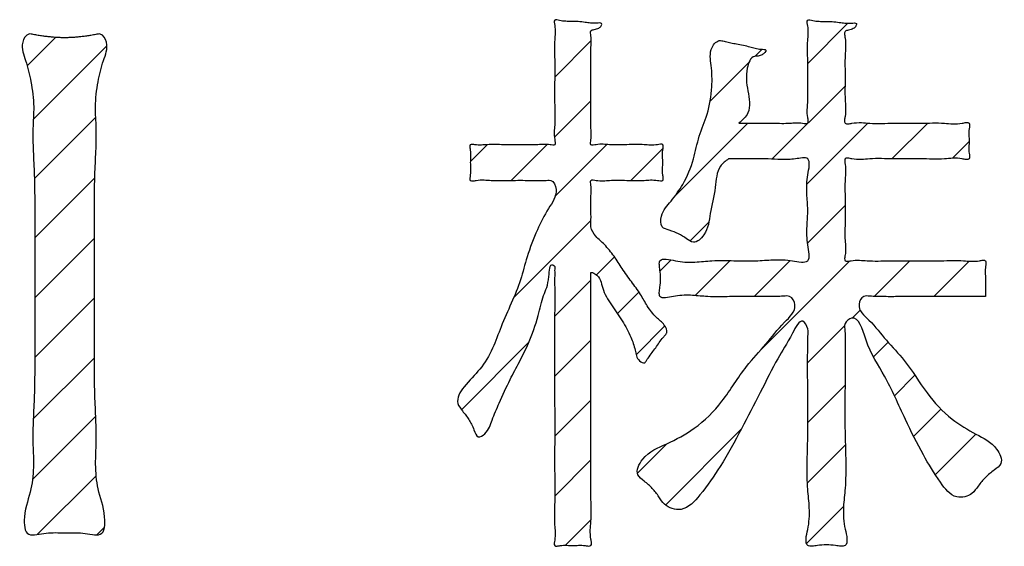
# Model space of a CAD drawing. Units: inches. Extents: x -5 to 215, y -5 to 302.
# Drawn here: x 183 to 187, y 14 to 16 of the extents above; entities that cross this region are included whole.
import ezdxf

# ---------------------------------------------------------------- set-up
doc = ezdxf.new("R2010")
doc.units = ezdxf.units.IN
doc.layers.add('1', color=7, linetype='Continuous')
doc.layers.add('_U_30EC_U_30A4_U_30E4_U_30FC_1', color=7, linetype='Continuous')
pattern_1 = [(45, (0, 0), (-0.28284271, 1e-16), [])]

# ---------------------------------------------------------------- blocks, each defined once
blk = doc.blocks.new('開示A4')
at = {"layer": '1', "linetype": 'Continuous'}
h = blk.add_hatch(dxfattribs=at)
h.set_pattern_fill('CUSTOM8', color=2, scale=0.1, angle=45, pattern_type=2)
h.set_pattern_definition(pattern_1)
edge = h.paths.add_edge_path()
edge.add_spline(control_points=[(185.3517, 15.1852), (185.3672, 15.1671), (185.398, 15.1313), (185.4348, 15.0687), (185.4791, 15.0104), (185.521, 14.9529), (185.5535, 14.8926), (185.5915, 14.8421), (185.6323, 14.8121), (185.6525, 14.7753), (185.6389, 14.7568), (185.6259, 14.7425), (185.6108, 14.7223), (185.5941, 14.6975), (185.5756, 14.674), (185.5608, 14.6532), (185.5502, 14.6375), (185.5399, 14.6202), (185.5028, 14.6413), (185.498, 14.6899), (185.4749, 14.7552), (185.4366, 14.8267), (185.3844, 14.8984), (185.3375, 14.9738), (185.334, 15.0358), (185.2841, 15.0584), (185.2878, 15.0365), (185.2871, 15.0144), (185.2883, 14.9802), (185.2872, 14.9329), (185.2872, 14.8785), (185.2875, 14.8121), (185.2875, 14.7406), (185.2874, 14.6617), (185.2874, 14.5799), (185.2875, 14.4942), (185.2874, 14.4075), (185.2874, 14.3207), (185.2876, 14.235), (185.2876, 14.1532), (185.2868, 14.0743), (185.287, 14.0027), (185.2891, 13.9362), (185.2888, 13.8822), (185.2835, 13.8351), (185.2852, 13.8005), (185.2908, 13.7777), (185.29, 13.7605), (185.2741, 13.7602), (185.256, 13.764), (185.2305, 13.7644), (185.2019, 13.7619), (185.1733, 13.7646), (185.1476, 13.7641), (185.1296, 13.76), (185.1141, 13.7604), (185.1136, 13.7757), (185.1181, 13.7955), (185.1194, 13.8255), (185.1151, 13.8667), (185.1148, 13.9143), (185.1166, 13.9731), (185.1168, 14.0368), (185.1161, 14.1078), (185.1161, 14.1817), (185.1163, 14.2603), (185.1163, 14.3405), (185.1162, 14.4221), (185.1162, 14.5038), (185.1162, 14.5839), (185.1162, 14.6626), (185.1162, 14.7365), (185.1162, 14.8075), (185.1162, 14.871), (185.1163, 14.9298), (185.1164, 14.9776), (185.1158, 15.0194), (185.1167, 15.0481), (185.1157, 15.0687), (185.1188, 15.082), (185.0913, 15.1028), (185.0918, 15.0043), (185.0617, 14.9486), (185.036, 14.8341), (185.0004, 14.7307), (184.9509, 14.6317), (184.9003, 14.5396), (184.8598, 14.447), (184.8196, 14.3602), (184.8032, 14.3001), (184.7497, 14.2645), (184.733, 14.3185), (184.7135, 14.3575), (184.6828, 14.3959), (184.6434, 14.4451), (184.6931, 14.5274), (184.7669, 14.5921), (184.8254, 14.6918), (184.8631, 14.8006), (184.911, 14.9071), (184.9577, 15.0158), (184.9851, 15.1353), (185.0307, 15.2481), (185.0801, 15.3516), (185.1366, 15.4231), (185.1108, 15.4901), (185.0835, 15.4886), (185.0625, 15.4879), (185.034, 15.4874), (184.9955, 15.4883), (184.9535, 15.4887), (184.9074, 15.4883), (184.8616, 15.487), (184.82, 15.4873), (184.7819, 15.4913), (184.7519, 15.49), (184.7317, 15.4852), (184.7155, 15.4858), (184.7151, 15.5013), (184.719, 15.5191), (184.7193, 15.5443), (184.7168, 15.5725), (184.7197, 15.6006), (184.7192, 15.626), (184.7147, 15.6436), (184.7153, 15.6586), (184.7287, 15.6589), (184.7449, 15.6555), (184.7689, 15.6546), (184.8004, 15.6575), (184.8354, 15.6576), (184.8755, 15.6566), (184.9169, 15.6568), (184.9584, 15.657), (184.9985, 15.656), (185.0335, 15.6561), (185.065, 15.6591), (185.089, 15.6581), (185.1052, 15.6547), (185.1184, 15.655), (185.1191, 15.6695), (185.1144, 15.6882), (185.1131, 15.7164), (185.1172, 15.7536), (185.1175, 15.7956), (185.116, 15.8451), (185.1157, 15.8972), (185.1162, 15.9511), (185.1167, 16.005), (185.1165, 16.0571), (185.115, 16.1066), (185.1153, 16.1486), (185.1193, 16.1857), (185.118, 16.2141), (185.1135, 16.2327), (185.1141, 16.2475), (185.128, 16.2468), (185.1438, 16.2422), (185.1674, 16.2393), (185.1967, 16.2401), (185.2274, 16.2387), (185.2579, 16.2357), (185.2866, 16.2306), (185.3107, 16.23), (185.3268, 16.2326), (185.3414, 16.2308), (185.3354, 16.2161), (185.3237, 16.2053), (185.3059, 16.2014), (185.2859, 16.1981), (185.2857, 16.183), (185.2886, 16.1655), (185.2894, 16.1404), (185.2868, 16.1061), (185.2867, 16.0676), (185.2876, 16.0224), (185.2876, 15.9749), (185.2873, 15.9257), (185.2877, 15.8764), (185.2877, 15.8289), (185.2865, 15.7837), (185.2866, 15.7453), (185.29, 15.7112), (185.2889, 15.6856), (185.2852, 15.6684), (185.2856, 15.6547), (185.3, 15.6541), (185.3181, 15.6584), (185.345, 15.6597), (185.3789, 15.6561), (185.4162, 15.6556), (185.4573, 15.6568), (185.4985, 15.658), (185.5358, 15.6575), (185.5697, 15.6541), (185.5965, 15.6553), (185.6146, 15.6593), (185.6294, 15.6589), (185.6299, 15.6436), (185.6258, 15.6259), (185.6253, 15.6006), (185.6281, 15.5725), (185.6253, 15.5444), (185.6258, 15.519), (185.6299, 15.5014), (185.6294, 15.4861), (185.6146, 15.4856), (185.5965, 15.4897), (185.5697, 15.4909), (185.5358, 15.4875), (185.4985, 15.487), (185.4573, 15.4882), (185.4161, 15.4894), (185.3789, 15.4889), (185.345, 15.4853), (185.3181, 15.4865), (185.3, 15.4909), (185.2856, 15.4903), (185.2852, 15.4768), (185.2887, 15.4608), (185.2896, 15.4375), (185.2869, 15.409), (185.2866, 15.3787), (185.2874, 15.348), (185.2881, 15.3189), (185.2878, 15.2969), (185.2869, 15.2803), (185.2872, 15.2556), (185.3113, 15.2207), (185.3378, 15.1975), (185.3517, 15.1852)], knot_values=[0, 0, 0, 0, 0.071449, 0.141315, 0.217126, 0.291302, 0.35402, 0.423545, 0.475343, 0.513052, 0.526075, 0.540653, 0.571699, 0.601209, 0.630481, 0.661755, 0.676727, 0.689314, 0.715003, 0.770213, 0.834058, 0.921434, 1.012152, 1.102369, 1.179391, 1.198649, 1.21218, 1.228695, 1.271365, 1.311049, 1.371872, 1.43409, 1.510392, 1.586194, 1.670898, 1.755738, 1.843397, 1.931095, 2.016007, 2.100638, 2.176225, 2.252746, 2.315577, 2.375813, 2.414308, 2.458347, 2.476353, 2.488898, 2.500309, 2.515984, 2.547395, 2.574886, 2.602292, 2.6338, 2.649659, 2.660943, 2.671908, 2.68728, 2.725479, 2.759165, 2.812292, 2.867565, 2.93589, 3.003423, 3.080382, 3.157596, 3.239303, 3.320928, 3.40257, 3.484261, 3.5614, 3.638434, 3.706204, 3.774289, 3.828906, 3.882669, 3.917641, 3.954413, 3.968279, 3.980365, 3.991832, 4.0505, 4.143449, 4.241434, 4.379663, 4.477843, 4.57175, 4.694759, 4.781993, 4.854862, 4.889231, 4.927963, 4.982344, 5.033283, 5.074535, 5.158138, 5.270474, 5.385641, 5.494158, 5.61721, 5.735815, 5.847878, 5.98426, 6.098689, 6.194846, 6.244778, 6.258193, 6.272939, 6.30874, 6.343298, 6.388591, 6.434761, 6.481399, 6.526237, 6.559255, 6.596729, 6.613504, 6.625322, 6.636509, 6.65202, 6.683035, 6.710038, 6.736904, 6.768077, 6.783888, 6.794872, 6.804323, 6.81723, 6.847349, 6.874261, 6.912579, 6.95213, 6.994544, 7.036962, 7.076521, 7.114832, 7.141728, 7.171867, 7.184797, 7.194235, 7.204812, 7.219966, 7.255587, 7.28679, 7.332962, 7.381077, 7.4355, 7.489141, 7.542771, 7.597206, 7.645366, 7.691492, 7.722581, 7.758309, 7.773572, 7.784024, 7.793772, 7.807491, 7.836685, 7.862801, 7.895897, 7.928731, 7.954431, 7.98405, 7.998261, 8.007557, 8.018003, 8.033768, 8.057004, 8.073597, 8.08386, 8.096888, 8.128698, 8.157861, 8.200337, 8.243983, 8.29359, 8.342699, 8.391758, 8.441415, 8.48527, 8.527543, 8.556241, 8.588561, 8.602156, 8.611986, 8.622562, 8.637566, 8.671103, 8.700616, 8.740588, 8.782434, 8.824249, 8.86425, 8.893859, 8.927285, 8.942152, 8.952816, 8.963908, 8.979558, 9.010641, 9.037585, 9.064528, 9.095612, 9.111261, 9.122353, 9.133017, 9.147884, 9.181311, 9.210919, 9.250918, 9.292735, 9.334588, 9.374554, 9.40405, 9.437606, 9.452634, 9.463194, 9.472925, 9.486306, 9.515058, 9.540775, 9.57277, 9.605694, 9.63286, 9.660082, 9.671635, 9.682905, 9.733495, 9.789698, 9.789698, 9.789698, 9.789698], degree=3, periodic=0)
h = blk.add_hatch(dxfattribs=at)
h.set_pattern_fill('CUSTOM0', color=2, scale=0.1, angle=45, pattern_type=2)
h.set_pattern_definition(pattern_1)
edge = h.paths.add_edge_path()
edge.add_spline(control_points=[(185.9375, 15.5899), (185.9235, 15.5794), (185.8809, 15.5473), (185.8781, 15.4445), (185.8497, 15.3386), (185.841, 15.2433), (185.7787, 15.1844), (185.7366, 15.2155), (185.7012, 15.2373), (185.6622, 15.2518), (185.6135, 15.2653), (185.6185, 15.3365), (185.6696, 15.3922), (185.7307, 15.4772), (185.7748, 15.582), (185.795, 15.6979), (185.8433, 15.8058), (185.8622, 15.92), (185.8588, 16.0255), (185.8433, 16.106), (185.8866, 16.1531), (185.9113, 16.1471), (185.9274, 16.143), (185.9489, 16.1381), (185.9775, 16.1326), (186.0075, 16.127), (186.0369, 16.1205), (186.0641, 16.112), (186.0874, 16.108), (186.1034, 16.108), (186.1178, 16.1045), (186.1086, 16.0896), (186.0965, 16.0809), (186.0786, 16.075), (186.0429, 16.0762), (186.0156, 15.9984), (186.0273, 15.9165), (186.0482, 15.8122), (186.0031, 15.7734), (185.9858, 15.7584)], knot_values=[0, 0, 0, 0, 0.050797, 0.154876, 0.280215, 0.38574, 0.445435, 0.481447, 0.526184, 0.572763, 0.609725, 0.660123, 0.744384, 0.840933, 0.971018, 1.081948, 1.191946, 1.323592, 1.424219, 1.510034, 1.561558, 1.572557, 1.584326, 1.611663, 1.638594, 1.671522, 1.703369, 1.728602, 1.757714, 1.771583, 1.780762, 1.792103, 1.80972, 1.829694, 1.846507, 1.912161, 2.019149, 2.123593, 2.188625, 2.188625, 2.188625, 2.188625], degree=3, periodic=0)
edge.add_spline(control_points=[(185.9858, 15.7584), (185.9999, 15.7584), (186.0281, 15.7584), (186.0693, 15.7584), (186.1096, 15.7587), (186.1491, 15.7586), (186.1884, 15.7576), (186.2242, 15.7578), (186.257, 15.7609), (186.2826, 15.7598), (186.3, 15.7561), (186.3144, 15.7565), (186.3151, 15.7719), (186.3102, 15.7916), (186.3089, 15.8212), (186.3131, 15.8596), (186.3132, 15.9023), (186.3118, 15.9512), (186.3121, 16.0019), (186.3124, 16.0526), (186.311, 16.1016), (186.3111, 16.1443), (186.3153, 16.1826), (186.314, 16.2123), (186.3091, 16.2319), (186.3098, 16.2475), (186.3243, 16.2468), (186.3407, 16.2421), (186.3651, 16.2393), (186.3955, 16.2401), (186.4273, 16.2387), (186.4589, 16.2357), (186.4887, 16.2306), (186.5137, 16.23), (186.5303, 16.2325), (186.5457, 16.2309), (186.5391, 16.2146), (186.5266, 16.2032), (186.5079, 16.1983), (186.4863, 16.1952), (186.4858, 16.1759), (186.4904, 16.1524), (186.4916, 16.1187), (186.4878, 16.0752), (186.4879, 16.0276), (186.4891, 15.9751), (186.4878, 15.9226), (186.4877, 15.8751), (186.492, 15.8318), (186.4906, 15.7976), (186.4854, 15.7745), (186.486, 15.7558), (186.5049, 15.7551), (186.5287, 15.7606), (186.5641, 15.7621), (186.6103, 15.7573), (186.6618, 15.7572), (186.7206, 15.7588), (186.7816, 15.7584), (186.8426, 15.7581), (186.9015, 15.7599), (186.9529, 15.7597), (186.999, 15.7544), (187.0347, 15.7561), (187.0583, 15.7622), (187.0767, 15.7612), (187.0769, 15.7453), (187.0734, 15.7275), (187.073, 15.7024), (187.0754, 15.6742), (187.073, 15.6459), (187.0734, 15.6209), (187.0769, 15.6031), (187.0767, 15.5871), (187.0583, 15.5861), (187.0347, 15.5923), (186.999, 15.5939), (186.9529, 15.5887), (186.9015, 15.5885), (186.8427, 15.5903), (186.7816, 15.5899), (186.7206, 15.5895), (186.6617, 15.5913), (186.6103, 15.5911), (186.5642, 15.5859), (186.5285, 15.5876), (186.5049, 15.5936), (186.4866, 15.5927), (186.4862, 15.5766), (186.4902, 15.5569), (186.4914, 15.528), (186.4879, 15.4899), (186.4876, 15.4476), (186.4888, 15.3992), (186.4893, 15.3491), (186.4888, 15.299), (186.4875, 15.2506), (186.4878, 15.2083), (186.4916, 15.1703), (186.4903, 15.1413), (186.486, 15.1217), (186.4865, 15.106), (186.5029, 15.1053), (186.524, 15.1103), (186.5558, 15.1118), (186.5978, 15.1073), (186.6452, 15.107), (186.701, 15.1086), (186.7597, 15.1089), (186.8204, 15.1084), (186.8812, 15.1078), (186.9399, 15.1081), (186.9957, 15.1097), (187.043, 15.1094), (187.085, 15.1049), (187.1168, 15.1063), (187.1379, 15.1115), (187.1543, 15.1107), (187.1547, 15.0952), (187.1509, 15.0775), (187.1499, 15.0523), (187.153, 15.0194), (187.1523, 14.982), (187.1522, 14.9539), (187.1522, 14.9398)], knot_values=[0, 0, 0, 0, 0.042324, 0.084606, 0.123717, 0.163169, 0.203113, 0.241743, 0.270282, 0.302275, 0.316456, 0.326772, 0.338078, 0.354202, 0.391301, 0.423914, 0.470624, 0.519052, 0.570851, 0.622692, 0.671193, 0.717829, 0.750275, 0.787543, 0.803848, 0.814979, 0.82511, 0.839288, 0.869513, 0.896599, 0.930881, 0.964916, 0.991608, 1.022234, 1.036872, 1.046569, 1.058071, 1.075611, 1.099441, 1.116814, 1.130788, 1.149276, 1.191508, 1.229641, 1.280812, 1.333983, 1.38727, 1.438329, 1.476084, 1.51873, 1.537719, 1.551309, 1.565018, 1.584263, 1.628768, 1.668126, 1.724378, 1.782595, 1.844913, 1.907297, 1.965638, 2.021771, 2.06087, 2.105667, 2.12525, 2.138727, 2.150043, 2.165359, 2.196161, 2.22334, 2.250519, 2.281321, 2.296637, 2.307953, 2.32143, 2.341012, 2.385809, 2.424909, 2.481048, 2.539382, 2.601738, 2.664084, 2.722399, 2.778557, 2.817697, 2.862451, 2.881985, 2.895501, 2.906957, 2.922503, 2.958849, 2.991402, 3.037714, 3.085479, 3.136707, 3.187969, 3.235793, 3.282048, 3.314473, 3.350962, 3.366673, 3.378012, 3.39, 3.406987, 3.447056, 3.482307, 3.534393, 3.588595, 3.64993, 3.710417, 3.770902, 3.832239, 3.886453, 3.938528, 3.973753, 4.013852, 4.030871, 4.042836, 4.054074, 4.069525, 4.100112, 4.127549, 4.16942, 4.211825, 4.211825, 4.211825, 4.211825], degree=3, periodic=0)
edge.add_spline(control_points=[(187.1522, 14.9398), (187.1185, 14.9398), (187.051, 14.9398), (186.9549, 14.9397), (186.8644, 14.9403), (186.7844, 14.9403), (186.7089, 14.938), (186.65, 14.9396), (186.6066, 14.9404), (186.5696, 14.9452), (186.5385, 14.8836), (186.6167, 14.8186), (186.6809, 14.7319), (186.7859, 14.6251), (186.8669, 14.4845), (186.9797, 14.3628), (187.1026, 14.2891), (187.1986, 14.2445), (187.2409, 14.1536), (187.1892, 14.1171), (187.1514, 14.0862), (187.1179, 14.0468), (187.0868, 13.9974), (186.9997, 13.9785), (186.9264, 14.0778), (186.8511, 14.1991), (186.7667, 14.3684), (186.6821, 14.565), (186.5941, 14.687), (186.5496, 14.8646), (186.4812, 14.8144), (186.4895, 14.7731), (186.4879, 14.7147), (186.4904, 14.6355), (186.4883, 14.5295), (186.4873, 14.4139), (186.488, 14.2866), (186.4925, 14.1599), (186.4916, 14.0452), (186.4779, 13.9408), (186.4822, 13.8565), (186.4995, 13.8017), (186.4958, 13.7593), (186.4657, 13.7592), (186.4378, 13.7638), (186.4004, 13.7671), (186.363, 13.7638), (186.335, 13.7592), (186.3052, 13.7593), (186.3017, 13.8008), (186.3184, 13.8544), (186.3225, 13.9367), (186.3092, 14.0387), (186.3084, 14.1508), (186.3127, 14.2745), (186.3134, 14.3989), (186.3123, 14.5118), (186.3107, 14.6157), (186.3123, 14.6922), (186.312, 14.7506), (186.3167, 14.7881), (186.282, 14.8483), (186.2229, 14.7305), (186.1653, 14.6425), (186.0852, 14.4794), (185.9983, 14.3123), (185.9071, 14.1442), (185.8182, 14.018), (185.7296, 13.9165), (185.6383, 13.9444), (185.6084, 13.9954), (185.5781, 14.034), (185.543, 14.0647), (185.4918, 14.1019), (185.5399, 14.2003), (185.6503, 14.2423), (185.7892, 14.3171), (185.9178, 14.4445), (186.0045, 14.5967), (186.117, 14.7129), (186.1856, 14.8074), (186.2693, 14.8792), (186.2347, 14.9455), (186.1949, 14.9404), (186.1487, 14.9395), (186.0861, 14.9384), (186.005, 14.9406), (185.9199, 14.938), (185.8355, 14.9378), (185.7559, 14.9474), (185.6898, 14.9444), (185.6458, 14.9316), (185.6105, 14.9341), (185.6102, 14.9617), (185.615, 14.9883), (185.6183, 15.0241), (185.6149, 15.0598), (185.6105, 15.0865), (185.6106, 15.115), (185.6503, 15.1183), (185.7001, 15.1027), (185.7758, 15.0995), (185.8667, 15.111), (185.9629, 15.109), (186.0593, 15.1062), (186.1508, 15.1149), (186.2251, 15.1125), (186.2758, 15.1011), (186.3184, 15.1024), (186.3198, 15.146), (186.308, 15.1965), (186.3069, 15.2688), (186.3147, 15.349), (186.306, 15.4292), (186.3075, 15.5021), (186.3208, 15.5522), (186.3187, 15.5945), (186.2829, 15.595), (186.2434, 15.5873), (186.1878, 15.5853), (186.1144, 15.5916), (186.0313, 15.5902), (185.9689, 15.59), (185.9375, 15.5899)], knot_values=[0, 0, 0, 0, 0.101151, 0.202485, 0.288285, 0.372757, 0.442105, 0.515434, 0.547783, 0.575318, 0.618494, 0.706872, 0.832472, 0.960439, 1.147968, 1.318686, 1.451522, 1.572482, 1.643454, 1.687542, 1.741397, 1.794898, 1.840827, 1.913981, 2.016993, 2.170238, 2.358203, 2.584708, 2.781054, 2.899981, 2.939912, 2.975699, 3.017612, 3.117533, 3.211821, 3.336313, 3.464291, 3.593615, 3.716821, 3.806826, 3.911616, 3.959578, 3.991249, 4.011747, 4.037416, 4.080013, 4.122658, 4.148375, 4.168834, 4.199823, 4.246603, 4.348915, 4.436909, 4.557322, 4.683631, 4.808587, 4.930295, 5.022607, 5.120038, 5.160769, 5.195949, 5.237707, 5.312326, 5.451614, 5.631195, 5.824853, 6.028606, 6.194621, 6.306576, 6.388175, 6.432256, 6.482565, 6.533644, 6.576272, 6.652858, 6.787855, 6.936703, 7.120454, 7.322252, 7.460842, 7.596808, 7.692526, 7.739869, 7.769278, 7.803641, 7.88135, 7.955581, 8.047331, 8.136941, 8.207931, 8.289254, 8.328092, 8.354371, 8.373711, 8.398518, 8.439344, 8.479916, 8.504457, 8.524004, 8.553707, 8.598393, 8.691226, 8.772005, 8.874922, 8.978685, 9.060714, 9.152094, 9.19495, 9.225742, 9.257412, 9.302091, 9.390953, 9.467768, 9.544232, 9.633503, 9.678959, 9.710117, 9.735384, 9.769296, 9.836979, 9.898214, 9.991311, 10.085502, 10.085502, 10.085502, 10.085502], degree=3, periodic=0)
h = blk.add_hatch(dxfattribs=at)
h.set_pattern_fill('CUSTOM9', color=2, scale=0.1, angle=45, pattern_type=2)
h.set_pattern_definition(pattern_1)
edge = h.paths.add_edge_path()
edge.add_spline(control_points=[(182.6417, 15.9547), (182.6345, 15.9881), (182.6212, 16.0501), (182.5884, 16.1247), (182.6212, 16.1847), (182.6539, 16.1773), (182.6749, 16.1731), (182.6968, 16.1697), (182.7177, 16.1676), (182.7384, 16.1653), (182.7591, 16.1635), (182.7798, 16.1626), (182.8004, 16.1623), (182.8211, 16.1626), (182.8417, 16.1635), (182.8624, 16.1653), (182.883, 16.1676), (182.904, 16.1697), (182.9259, 16.1731), (182.947, 16.1773), (182.9796, 16.1847), (183.0124, 16.1247), (182.98, 16.0499), (182.9561, 15.9496), (182.9425, 15.8416), (182.9522, 15.7319), (182.9488, 15.6245), (182.9428, 15.5134), (182.9411, 15.4009), (182.9414, 15.3186), (182.9414, 15.2667), (182.9414, 15.2338), (182.9414, 15.19), (182.9414, 15.1298), (182.9414, 15.064), (182.9414, 14.9928), (182.9414, 14.9216), (182.9414, 14.8559), (182.9414, 14.7956), (182.9414, 14.7518), (182.9414, 14.7189), (182.9414, 14.6669), (182.9412, 14.5845), (182.9429, 14.4716), (182.9486, 14.3601), (182.9518, 14.2519), (182.9445, 14.1436), (182.9549, 14.0203), (182.9947, 13.9283), (182.9909, 13.8086), (182.9278, 13.8155), (182.8879, 13.8223), (182.8433, 13.8242), (182.8004, 13.8227), (182.7575, 13.8242), (182.7129, 13.8224), (182.673, 13.8155), (182.61, 13.8086), (182.6061, 13.9283), (182.6459, 14.0203), (182.6563, 14.1436), (182.649, 14.2519), (182.6522, 14.3601), (182.6579, 14.4716), (182.6596, 14.5845), (182.6594, 14.6669), (182.6594, 14.7189), (182.6594, 14.7518), (182.6594, 14.7956), (182.6594, 14.8559), (182.6594, 14.9216), (182.6594, 14.9928), (182.6594, 15.064), (182.6594, 15.1298), (182.6594, 15.19), (182.6594, 15.2338), (182.6594, 15.2667), (182.6594, 15.3186), (182.6596, 15.4009), (182.6579, 15.5134), (182.652, 15.6245), (182.6485, 15.7319), (182.6588, 15.8417), (182.6477, 15.915), (182.6417, 15.9547)], knot_values=[0, 0, 0, 0, 0.102639, 0.19047, 0.239047, 0.259859, 0.283399, 0.304998, 0.325916, 0.346571, 0.367397, 0.388083, 0.40872, 0.429334, 0.449999, 0.470802, 0.491436, 0.512357, 0.533959, 0.557539, 0.578384, 0.626961, 0.71479, 0.817423, 0.937296, 1.038773, 1.146705, 1.25948, 1.372467, 1.484362, 1.506261, 1.528185, 1.582975, 1.637742, 1.708949, 1.780166, 1.851383, 1.922591, 1.97736, 2.032148, 2.05407, 2.075971, 2.188212, 2.301361, 2.414384, 2.523352, 2.625327, 2.742406, 2.879988, 2.963544, 3.000557, 3.045688, 3.090524, 3.13257, 3.174648, 3.219519, 3.264615, 3.301604, 3.385164, 3.522743, 3.639823, 3.741796, 3.850764, 3.963787, 4.076937, 4.189177, 4.211078, 4.233, 4.287788, 4.342557, 4.413765, 4.484982, 4.556199, 4.627406, 4.682173, 4.736963, 4.758887, 4.780786, 4.89268, 5.005668, 5.118444, 5.226375, 5.327847, 5.447724, 5.447724, 5.447724, 5.447724], degree=3, periodic=0)
at = {"layer": '_U_30EC_U_30A4_U_30E4_U_30FC_1', "color": 2, "linetype": 'Continuous'}
for points, knots in [([(185.3517, 15.1852), (185.3672, 15.1671), (185.398, 15.1313), (185.4348, 15.0687), (185.4791, 15.0104), (185.521, 14.9529), (185.5535, 14.8926), (185.5915, 14.8421), (185.6323, 14.8121), (185.6525, 14.7753), (185.6389, 14.7568), (185.6259, 14.7425), (185.6108, 14.7223), (185.5941, 14.6975), (185.5756, 14.674), (185.5608, 14.6532), (185.5502, 14.6375), (185.5399, 14.6202), (185.5028, 14.6413), (185.498, 14.6899), (185.4749, 14.7552), (185.4366, 14.8267), (185.3844, 14.8984), (185.3375, 14.9738), (185.334, 15.0358), (185.2841, 15.0584), (185.2878, 15.0365), (185.2871, 15.0144), (185.2883, 14.9802), (185.2872, 14.9329), (185.2872, 14.8785), (185.2875, 14.8121), (185.2875, 14.7406), (185.2874, 14.6617), (185.2874, 14.5799), (185.2875, 14.4942), (185.2874, 14.4075), (185.2874, 14.3207), (185.2876, 14.235), (185.2876, 14.1532), (185.2868, 14.0743), (185.287, 14.0027), (185.2891, 13.9362), (185.2888, 13.8822), (185.2835, 13.8351), (185.2852, 13.8005), (185.2908, 13.7777), (185.29, 13.7605), (185.2741, 13.7602), (185.256, 13.764), (185.2305, 13.7644), (185.2019, 13.7619), (185.1733, 13.7646), (185.1476, 13.7641), (185.1296, 13.76), (185.1141, 13.7604), (185.1136, 13.7757), (185.1181, 13.7955), (185.1194, 13.8255), (185.1151, 13.8667), (185.1148, 13.9143), (185.1166, 13.9731), (185.1168, 14.0368), (185.1161, 14.1078), (185.1161, 14.1817), (185.1163, 14.2603), (185.1163, 14.3405), (185.1162, 14.4221), (185.1162, 14.5038), (185.1162, 14.5839), (185.1162, 14.6626), (185.1162, 14.7365), (185.1162, 14.8075), (185.1162, 14.871), (185.1163, 14.9298), (185.1164, 14.9776), (185.1158, 15.0194), (185.1167, 15.0481), (185.1157, 15.0687), (185.1188, 15.082), (185.0913, 15.1028), (185.0918, 15.0043), (185.0617, 14.9486), (185.036, 14.8341), (185.0004, 14.7307), (184.9509, 14.6317), (184.9003, 14.5396), (184.8598, 14.447), (184.8196, 14.3602), (184.8032, 14.3001), (184.7497, 14.2645), (184.733, 14.3185), (184.7135, 14.3575), (184.6828, 14.3959), (184.6434, 14.4451), (184.6931, 14.5274), (184.7669, 14.5921), (184.8254, 14.6918), (184.8631, 14.8006), (184.911, 14.9071), (184.9577, 15.0158), (184.9851, 15.1353), (185.0307, 15.2481), (185.0801, 15.3516), (185.1366, 15.4231), (185.1108, 15.4901), (185.0835, 15.4886), (185.0625, 15.4879), (185.034, 15.4874), (184.9955, 15.4883), (184.9535, 15.4887), (184.9074, 15.4883), (184.8616, 15.487), (184.82, 15.4873), (184.7819, 15.4913), (184.7519, 15.49), (184.7317, 15.4852), (184.7155, 15.4858), (184.7151, 15.5013), (184.719, 15.5191), (184.7193, 15.5443), (184.7168, 15.5725), (184.7197, 15.6006), (184.7192, 15.626), (184.7147, 15.6436), (184.7153, 15.6586), (184.7287, 15.6589), (184.7449, 15.6555), (184.7689, 15.6546), (184.8004, 15.6575), (184.8354, 15.6576), (184.8755, 15.6566), (184.9169, 15.6568), (184.9584, 15.657), (184.9985, 15.656), (185.0335, 15.6561), (185.065, 15.6591), (185.089, 15.6581), (185.1052, 15.6547), (185.1184, 15.655), (185.1191, 15.6695), (185.1144, 15.6882), (185.1131, 15.7164), (185.1172, 15.7536), (185.1175, 15.7956), (185.116, 15.8451), (185.1157, 15.8972), (185.1162, 15.9511), (185.1167, 16.005), (185.1165, 16.0571), (185.115, 16.1066), (185.1153, 16.1486), (185.1193, 16.1857), (185.118, 16.2141), (185.1135, 16.2327), (185.1141, 16.2475), (185.128, 16.2468), (185.1438, 16.2422), (185.1674, 16.2393), (185.1967, 16.2401), (185.2274, 16.2387), (185.2579, 16.2357), (185.2866, 16.2306), (185.3107, 16.23), (185.3268, 16.2326), (185.3414, 16.2308), (185.3354, 16.2161), (185.3237, 16.2053), (185.3059, 16.2014), (185.2859, 16.1981), (185.2857, 16.183), (185.2886, 16.1655), (185.2894, 16.1404), (185.2868, 16.1061), (185.2867, 16.0676), (185.2876, 16.0224), (185.2876, 15.9749), (185.2873, 15.9257), (185.2877, 15.8764), (185.2877, 15.8289), (185.2865, 15.7837), (185.2866, 15.7453), (185.29, 15.7112), (185.2889, 15.6856), (185.2852, 15.6684), (185.2856, 15.6547), (185.3, 15.6541), (185.3181, 15.6584), (185.345, 15.6597), (185.3789, 15.6561), (185.4162, 15.6556), (185.4573, 15.6568), (185.4985, 15.658), (185.5358, 15.6575), (185.5697, 15.6541), (185.5965, 15.6553), (185.6146, 15.6593), (185.6294, 15.6589), (185.6299, 15.6436), (185.6258, 15.6259), (185.6253, 15.6006), (185.6281, 15.5725), (185.6253, 15.5444), (185.6258, 15.519), (185.6299, 15.5014), (185.6294, 15.4861), (185.6146, 15.4856), (185.5965, 15.4897), (185.5697, 15.4909), (185.5358, 15.4875), (185.4985, 15.487), (185.4573, 15.4882), (185.4161, 15.4894), (185.3789, 15.4889), (185.345, 15.4853), (185.3181, 15.4865), (185.3, 15.4909), (185.2856, 15.4903), (185.2852, 15.4768), (185.2887, 15.4608), (185.2896, 15.4375), (185.2869, 15.409), (185.2866, 15.3787), (185.2874, 15.348), (185.2881, 15.3189), (185.2878, 15.2969), (185.2869, 15.2803), (185.2872, 15.2556), (185.3113, 15.2207), (185.3378, 15.1975), (185.3517, 15.1852)], [0, 0, 0, 0, 0.071449, 0.141315, 0.217126, 0.291302, 0.35402, 0.423545, 0.475343, 0.513052, 0.526075, 0.540653, 0.571699, 0.601209, 0.630481, 0.661755, 0.676727, 0.689314, 0.715003, 0.770213, 0.834058, 0.921434, 1.012152, 1.102369, 1.179391, 1.198649, 1.21218, 1.228695, 1.271365, 1.311049, 1.371872, 1.43409, 1.510392, 1.586194, 1.670898, 1.755738, 1.843397, 1.931095, 2.016007, 2.100638, 2.176225, 2.252746, 2.315577, 2.375813, 2.414308, 2.458347, 2.476353, 2.488898, 2.500309, 2.515984, 2.547395, 2.574886, 2.602292, 2.6338, 2.649659, 2.660943, 2.671908, 2.68728, 2.725479, 2.759165, 2.812292, 2.867565, 2.93589, 3.003423, 3.080382, 3.157596, 3.239303, 3.320928, 3.40257, 3.484261, 3.5614, 3.638434, 3.706204, 3.774289, 3.828906, 3.882669, 3.917641, 3.954413, 3.968279, 3.980365, 3.991832, 4.0505, 4.143449, 4.241434, 4.379663, 4.477843, 4.57175, 4.694759, 4.781993, 4.854862, 4.889231, 4.927963, 4.982344, 5.033283, 5.074535, 5.158138, 5.270474, 5.385641, 5.494158, 5.61721, 5.735815, 5.847878, 5.98426, 6.098689, 6.194846, 6.244778, 6.258193, 6.272939, 6.30874, 6.343298, 6.388591, 6.434761, 6.481399, 6.526237, 6.559255, 6.596729, 6.613504, 6.625322, 6.636509, 6.65202, 6.683035, 6.710038, 6.736904, 6.768077, 6.783888, 6.794872, 6.804323, 6.81723, 6.847349, 6.874261, 6.912579, 6.95213, 6.994544, 7.036962, 7.076521, 7.114832, 7.141728, 7.171867, 7.184797, 7.194235, 7.204812, 7.219966, 7.255587, 7.28679, 7.332962, 7.381077, 7.4355, 7.489141, 7.542771, 7.597206, 7.645366, 7.691492, 7.722581, 7.758309, 7.773572, 7.784024, 7.793772, 7.807491, 7.836685, 7.862801, 7.895897, 7.928731, 7.954431, 7.98405, 7.998261, 8.007557, 8.018003, 8.033768, 8.057004, 8.073597, 8.08386, 8.096888, 8.128698, 8.157861, 8.200337, 8.243983, 8.29359, 8.342699, 8.391758, 8.441415, 8.48527, 8.527543, 8.556241, 8.588561, 8.602156, 8.611986, 8.622562, 8.637566, 8.671103, 8.700616, 8.740588, 8.782434, 8.824249, 8.86425, 8.893859, 8.927285, 8.942152, 8.952816, 8.963908, 8.979558, 9.010641, 9.037585, 9.064528, 9.095612, 9.111261, 9.122353, 9.133017, 9.147884, 9.181311, 9.210919, 9.250918, 9.292735, 9.334588, 9.374554, 9.40405, 9.437606, 9.452634, 9.463194, 9.472925, 9.486306, 9.515058, 9.540775, 9.57277, 9.605694, 9.63286, 9.660082, 9.671635, 9.682905, 9.733495, 9.789698, 9.789698, 9.789698, 9.789698]), ([(185.9858, 15.7584), (185.9999, 15.7584), (186.0281, 15.7584), (186.0693, 15.7584), (186.1096, 15.7587), (186.1491, 15.7586), (186.1884, 15.7576), (186.2242, 15.7578), (186.257, 15.7609), (186.2826, 15.7598), (186.3, 15.7561), (186.3144, 15.7565), (186.3151, 15.7719), (186.3102, 15.7916), (186.3089, 15.8212), (186.3131, 15.8596), (186.3132, 15.9023), (186.3118, 15.9512), (186.3121, 16.0019), (186.3124, 16.0526), (186.311, 16.1016), (186.3111, 16.1443), (186.3153, 16.1826), (186.314, 16.2123), (186.3091, 16.2319), (186.3098, 16.2475), (186.3243, 16.2468), (186.3407, 16.2421), (186.3651, 16.2393), (186.3955, 16.2401), (186.4273, 16.2387), (186.4589, 16.2357), (186.4887, 16.2306), (186.5137, 16.23), (186.5303, 16.2325), (186.5457, 16.2309), (186.5391, 16.2146), (186.5266, 16.2032), (186.5079, 16.1983), (186.4863, 16.1952), (186.4858, 16.1759), (186.4904, 16.1524), (186.4916, 16.1187), (186.4878, 16.0752), (186.4879, 16.0276), (186.4891, 15.9751), (186.4878, 15.9226), (186.4877, 15.8751), (186.492, 15.8318), (186.4906, 15.7976), (186.4854, 15.7745), (186.486, 15.7558), (186.5049, 15.7551), (186.5287, 15.7606), (186.5641, 15.7621), (186.6103, 15.7573), (186.6618, 15.7572), (186.7206, 15.7588), (186.7816, 15.7584), (186.8426, 15.7581), (186.9015, 15.7599), (186.9529, 15.7597), (186.999, 15.7544), (187.0347, 15.7561), (187.0583, 15.7622), (187.0767, 15.7612), (187.0769, 15.7453), (187.0734, 15.7275), (187.073, 15.7024), (187.0754, 15.6742), (187.073, 15.6459), (187.0734, 15.6209), (187.0769, 15.6031), (187.0767, 15.5871), (187.0583, 15.5861), (187.0347, 15.5923), (186.999, 15.5939), (186.9529, 15.5887), (186.9015, 15.5885), (186.8427, 15.5903), (186.7816, 15.5899), (186.7206, 15.5895), (186.6617, 15.5913), (186.6103, 15.5911), (186.5642, 15.5859), (186.5285, 15.5876), (186.5049, 15.5936), (186.4866, 15.5927), (186.4862, 15.5766), (186.4902, 15.5569), (186.4914, 15.528), (186.4879, 15.4899), (186.4876, 15.4476), (186.4888, 15.3992), (186.4893, 15.3491), (186.4888, 15.299), (186.4875, 15.2506), (186.4878, 15.2083), (186.4916, 15.1703), (186.4903, 15.1413), (186.486, 15.1217), (186.4865, 15.106), (186.5029, 15.1053), (186.524, 15.1103), (186.5558, 15.1118), (186.5978, 15.1073), (186.6452, 15.107), (186.701, 15.1086), (186.7597, 15.1089), (186.8204, 15.1084), (186.8812, 15.1078), (186.9399, 15.1081), (186.9957, 15.1097), (187.043, 15.1094), (187.085, 15.1049), (187.1168, 15.1063), (187.1379, 15.1115), (187.1543, 15.1107), (187.1547, 15.0952), (187.1509, 15.0775), (187.1499, 15.0523), (187.153, 15.0194), (187.1523, 14.982), (187.1522, 14.9539), (187.1522, 14.9398)], [0, 0, 0, 0, 0.042324, 0.084606, 0.123717, 0.163169, 0.203113, 0.241743, 0.270282, 0.302275, 0.316456, 0.326772, 0.338078, 0.354202, 0.391301, 0.423914, 0.470624, 0.519052, 0.570851, 0.622692, 0.671193, 0.717829, 0.750275, 0.787543, 0.803848, 0.814979, 0.82511, 0.839288, 0.869513, 0.896599, 0.930881, 0.964916, 0.991608, 1.022234, 1.036872, 1.046569, 1.058071, 1.075611, 1.099441, 1.116814, 1.130788, 1.149276, 1.191508, 1.229641, 1.280812, 1.333983, 1.38727, 1.438329, 1.476084, 1.51873, 1.537719, 1.551309, 1.565018, 1.584263, 1.628768, 1.668126, 1.724378, 1.782595, 1.844913, 1.907297, 1.965638, 2.021771, 2.06087, 2.105667, 2.12525, 2.138727, 2.150043, 2.165359, 2.196161, 2.22334, 2.250519, 2.281321, 2.296637, 2.307953, 2.32143, 2.341012, 2.385809, 2.424909, 2.481048, 2.539382, 2.601738, 2.664084, 2.722399, 2.778557, 2.817697, 2.862451, 2.881985, 2.895501, 2.906957, 2.922503, 2.958849, 2.991402, 3.037714, 3.085479, 3.136707, 3.187969, 3.235793, 3.282048, 3.314473, 3.350962, 3.366673, 3.378012, 3.39, 3.406987, 3.447056, 3.482307, 3.534393, 3.588595, 3.64993, 3.710417, 3.770902, 3.832239, 3.886453, 3.938528, 3.973753, 4.013852, 4.030871, 4.042836, 4.054074, 4.069525, 4.100112, 4.127549, 4.16942, 4.211825, 4.211825, 4.211825, 4.211825]), ([(182.6417, 15.9547), (182.6345, 15.9881), (182.6212, 16.0501), (182.5884, 16.1247), (182.6212, 16.1847), (182.6539, 16.1773), (182.6749, 16.1731), (182.6968, 16.1697), (182.7177, 16.1676), (182.7384, 16.1653), (182.7591, 16.1635), (182.7798, 16.1626), (182.8004, 16.1623), (182.8211, 16.1626), (182.8417, 16.1635), (182.8624, 16.1653), (182.883, 16.1676), (182.904, 16.1697), (182.9259, 16.1731), (182.947, 16.1773), (182.9796, 16.1847), (183.0124, 16.1247), (182.98, 16.0499), (182.9561, 15.9496), (182.9425, 15.8416), (182.9522, 15.7319), (182.9488, 15.6245), (182.9428, 15.5134), (182.9411, 15.4009), (182.9414, 15.3186), (182.9414, 15.2667), (182.9414, 15.2338), (182.9414, 15.19), (182.9414, 15.1298), (182.9414, 15.064), (182.9414, 14.9928), (182.9414, 14.9216), (182.9414, 14.8559), (182.9414, 14.7956), (182.9414, 14.7518), (182.9414, 14.7189), (182.9414, 14.6669), (182.9412, 14.5845), (182.9429, 14.4716), (182.9486, 14.3601), (182.9518, 14.2519), (182.9445, 14.1436), (182.9549, 14.0203), (182.9947, 13.9283), (182.9909, 13.8086), (182.9278, 13.8155), (182.8879, 13.8223), (182.8433, 13.8242), (182.8004, 13.8227), (182.7575, 13.8242), (182.7129, 13.8224), (182.673, 13.8155), (182.61, 13.8086), (182.6061, 13.9283), (182.6459, 14.0203), (182.6563, 14.1436), (182.649, 14.2519), (182.6522, 14.3601), (182.6579, 14.4716), (182.6596, 14.5845), (182.6594, 14.6669), (182.6594, 14.7189), (182.6594, 14.7518), (182.6594, 14.7956), (182.6594, 14.8559), (182.6594, 14.9216), (182.6594, 14.9928), (182.6594, 15.064), (182.6594, 15.1298), (182.6594, 15.19), (182.6594, 15.2338), (182.6594, 15.2667), (182.6594, 15.3186), (182.6596, 15.4009), (182.6579, 15.5134), (182.652, 15.6245), (182.6485, 15.7319), (182.6588, 15.8417), (182.6477, 15.915), (182.6417, 15.9547)], [0, 0, 0, 0, 0.102639, 0.19047, 0.239047, 0.259859, 0.283399, 0.304998, 0.325916, 0.346571, 0.367397, 0.388083, 0.40872, 0.429334, 0.449999, 0.470802, 0.491436, 0.512357, 0.533959, 0.557539, 0.578384, 0.626961, 0.71479, 0.817423, 0.937296, 1.038773, 1.146705, 1.25948, 1.372467, 1.484362, 1.506261, 1.528185, 1.582975, 1.637742, 1.708949, 1.780166, 1.851383, 1.922591, 1.97736, 2.032148, 2.05407, 2.075971, 2.188212, 2.301361, 2.414384, 2.523352, 2.625327, 2.742406, 2.879988, 2.963544, 3.000557, 3.045688, 3.090524, 3.13257, 3.174648, 3.219519, 3.264615, 3.301604, 3.385164, 3.522743, 3.639823, 3.741796, 3.850764, 3.963787, 4.076937, 4.189177, 4.211078, 4.233, 4.287788, 4.342557, 4.413765, 4.484982, 4.556199, 4.627406, 4.682173, 4.736963, 4.758887, 4.780786, 4.89268, 5.005668, 5.118444, 5.226375, 5.327847, 5.447724, 5.447724, 5.447724, 5.447724]), ([(185.9375, 15.5899), (185.9235, 15.5794), (185.8809, 15.5473), (185.8781, 15.4445), (185.8497, 15.3386), (185.841, 15.2433), (185.7787, 15.1844), (185.7366, 15.2155), (185.7012, 15.2373), (185.6622, 15.2518), (185.6135, 15.2653), (185.6185, 15.3365), (185.6696, 15.3922), (185.7307, 15.4772), (185.7748, 15.582), (185.795, 15.6979), (185.8433, 15.8058), (185.8622, 15.92), (185.8588, 16.0255), (185.8433, 16.106), (185.8866, 16.1531), (185.9113, 16.1471), (185.9274, 16.143), (185.9489, 16.1381), (185.9775, 16.1326), (186.0075, 16.127), (186.0369, 16.1205), (186.0641, 16.112), (186.0874, 16.108), (186.1034, 16.108), (186.1178, 16.1045), (186.1086, 16.0896), (186.0965, 16.0809), (186.0786, 16.075), (186.0429, 16.0762), (186.0156, 15.9984), (186.0273, 15.9165), (186.0482, 15.8122), (186.0031, 15.7734), (185.9858, 15.7584)], [0, 0, 0, 0, 0.050797, 0.154876, 0.280215, 0.38574, 0.445435, 0.481447, 0.526184, 0.572763, 0.609725, 0.660123, 0.744384, 0.840933, 0.971018, 1.081948, 1.191946, 1.323592, 1.424219, 1.510034, 1.561558, 1.572557, 1.584326, 1.611663, 1.638594, 1.671522, 1.703369, 1.728602, 1.757714, 1.771583, 1.780762, 1.792103, 1.80972, 1.829694, 1.846507, 1.912161, 2.019149, 2.123593, 2.188625, 2.188625, 2.188625, 2.188625]), ([(187.1522, 14.9398), (187.1185, 14.9398), (187.051, 14.9398), (186.9549, 14.9397), (186.8644, 14.9403), (186.7844, 14.9403), (186.7089, 14.938), (186.65, 14.9396), (186.6066, 14.9404), (186.5696, 14.9452), (186.5385, 14.8836), (186.6167, 14.8186), (186.6809, 14.7319), (186.7859, 14.6251), (186.8669, 14.4845), (186.9797, 14.3628), (187.1026, 14.2891), (187.1986, 14.2445), (187.2409, 14.1536), (187.1892, 14.1171), (187.1514, 14.0862), (187.1179, 14.0468), (187.0868, 13.9974), (186.9997, 13.9785), (186.9264, 14.0778), (186.8511, 14.1991), (186.7667, 14.3684), (186.6821, 14.565), (186.5941, 14.687), (186.5496, 14.8646), (186.4812, 14.8144), (186.4895, 14.7731), (186.4879, 14.7147), (186.4904, 14.6355), (186.4883, 14.5295), (186.4873, 14.4139), (186.488, 14.2866), (186.4925, 14.1599), (186.4916, 14.0452), (186.4779, 13.9408), (186.4822, 13.8565), (186.4995, 13.8017), (186.4958, 13.7593), (186.4657, 13.7592), (186.4378, 13.7638), (186.4004, 13.7671), (186.363, 13.7638), (186.335, 13.7592), (186.3052, 13.7593), (186.3017, 13.8008), (186.3184, 13.8544), (186.3225, 13.9367), (186.3092, 14.0387), (186.3084, 14.1508), (186.3127, 14.2745), (186.3134, 14.3989), (186.3123, 14.5118), (186.3107, 14.6157), (186.3123, 14.6922), (186.312, 14.7506), (186.3167, 14.7881), (186.282, 14.8483), (186.2229, 14.7305), (186.1653, 14.6425), (186.0852, 14.4794), (185.9983, 14.3123), (185.9071, 14.1442), (185.8182, 14.018), (185.7296, 13.9165), (185.6383, 13.9444), (185.6084, 13.9954), (185.5781, 14.034), (185.543, 14.0647), (185.4918, 14.1019), (185.5399, 14.2003), (185.6503, 14.2423), (185.7892, 14.3171), (185.9178, 14.4445), (186.0045, 14.5967), (186.117, 14.7129), (186.1856, 14.8074), (186.2693, 14.8792), (186.2347, 14.9455), (186.1949, 14.9404), (186.1487, 14.9395), (186.0861, 14.9384), (186.005, 14.9406), (185.9199, 14.938), (185.8355, 14.9378), (185.7559, 14.9474), (185.6898, 14.9444), (185.6458, 14.9316), (185.6105, 14.9341), (185.6102, 14.9617), (185.615, 14.9883), (185.6183, 15.0241), (185.6149, 15.0598), (185.6105, 15.0865), (185.6106, 15.115), (185.6503, 15.1183), (185.7001, 15.1027), (185.7758, 15.0995), (185.8667, 15.111), (185.9629, 15.109), (186.0593, 15.1062), (186.1508, 15.1149), (186.2251, 15.1125), (186.2758, 15.1011), (186.3184, 15.1024), (186.3198, 15.146), (186.308, 15.1965), (186.3069, 15.2688), (186.3147, 15.349), (186.306, 15.4292), (186.3075, 15.5021), (186.3208, 15.5522), (186.3187, 15.5945), (186.2829, 15.595), (186.2434, 15.5873), (186.1878, 15.5853), (186.1144, 15.5916), (186.0313, 15.5902), (185.9689, 15.59), (185.9375, 15.5899)], [0, 0, 0, 0, 0.101151, 0.202485, 0.288285, 0.372757, 0.442105, 0.515434, 0.547783, 0.575318, 0.618494, 0.706872, 0.832472, 0.960439, 1.147968, 1.318686, 1.451522, 1.572482, 1.643454, 1.687542, 1.741397, 1.794898, 1.840827, 1.913981, 2.016993, 2.170238, 2.358203, 2.584708, 2.781054, 2.899981, 2.939912, 2.975699, 3.017612, 3.117533, 3.211821, 3.336313, 3.464291, 3.593615, 3.716821, 3.806826, 3.911616, 3.959578, 3.991249, 4.011747, 4.037416, 4.080013, 4.122658, 4.148375, 4.168834, 4.199823, 4.246603, 4.348915, 4.436909, 4.557322, 4.683631, 4.808587, 4.930295, 5.022607, 5.120038, 5.160769, 5.195949, 5.237707, 5.312326, 5.451614, 5.631195, 5.824853, 6.028606, 6.194621, 6.306576, 6.388175, 6.432256, 6.482565, 6.533644, 6.576272, 6.652858, 6.787855, 6.936703, 7.120454, 7.322252, 7.460842, 7.596808, 7.692526, 7.739869, 7.769278, 7.803641, 7.88135, 7.955581, 8.047331, 8.136941, 8.207931, 8.289254, 8.328092, 8.354371, 8.373711, 8.398518, 8.439344, 8.479916, 8.504457, 8.524004, 8.553707, 8.598393, 8.691226, 8.772005, 8.874922, 8.978685, 9.060714, 9.152094, 9.19495, 9.225742, 9.257412, 9.302091, 9.390953, 9.467768, 9.544232, 9.633503, 9.678959, 9.710117, 9.735384, 9.769296, 9.836979, 9.898214, 9.991311, 10.085502, 10.085502, 10.085502, 10.085502])]:
    blk.add_open_spline(points, degree=3, knots=knots, dxfattribs=at)
blk = doc.blocks.new('開示A4枠')
at = {"layer": '1'}
blk.add_blockref('開示A4', (0, 0), dxfattribs=at)

msp = doc.modelspace()

# ---------------------------------------------------------------- block references
msp.add_blockref('開示A4枠', (0, 0))

doc.saveas('drawing.dxf')
